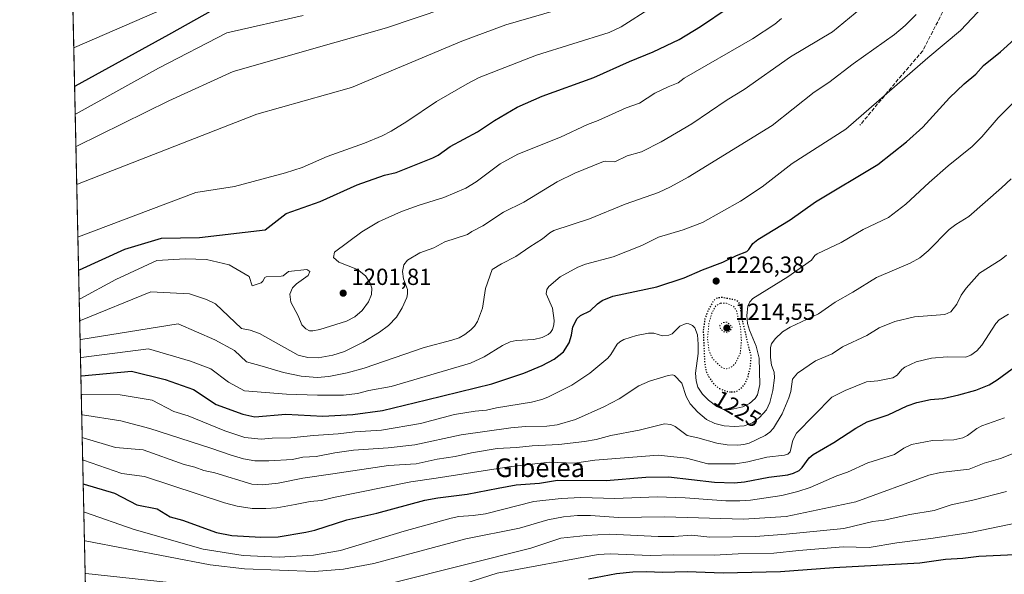
# Model space of a CAD drawing. Units: metres. Extents: x 647785 to 651249, y 4757785 to 4760173.
# Drawn here: x 647785 to 648209, y 4758796 to 4759034 of the extents above; entities that cross this region are included whole.
import ezdxf
from ezdxf.enums import TextEntityAlignment as Align

# ---------------------------------------------------------------- set-up
doc = ezdxf.new("R2010")
doc.units = ezdxf.units.M
doc.header["$MEASUREMENT"] = 0
doc.linetypes.add('DGN Style 3', pattern=[2.307223458686699, 1.648016756204785, -0.6592067024819142])
doc.linetypes.add('DGN Style 5', pattern=[1.1536117293433497, 0.4944050268614355, -0.6592067024819142])
for name, color, linetype, lineweight in [('Arbolado forestal CxS', 92, 'Continuous', 0), ('Comarca CxS', 21, 'Continuous', 0), ('Comunidad Autónoma CxS', 142, 'Continuous', 0), ('Curva de nivel maestra', 30, 'Continuous', 30), ('Curva de nivel maestra depresión', 30, 'DGN Style 5', 30), ('Curva de nivel normal', 30, 'Continuous', 0), ('Curva de nivel normal depresión', 30, 'DGN Style 5', 0), ('Espacio natural protegido CxS', 121, 'Continuous', 0), ('Municipio CxS', 4, 'Continuous', 0), ('Provincia CxS', 1, 'Continuous', 0), ('Punto de cota en terreno', 7, 'Continuous', 0), ('Rótulo de curva de nivel directora', 7, 'Continuous', 0), ('Rótulo de punto de cota en terreno', 7, 'Continuous', 0), ('Senda', 7, 'DGN Style 3', 0), ('Texto cartográfico', 7, 'Continuous', 0)]:
    doc.layers.add(name, color=color, linetype=linetype, lineweight=lineweight)
doc.styles.add('Style-Arial', font='txt')

# ---------------------------------------------------------------- blocks, each defined once
blk = doc.blocks.new('*U6')
at = {"layer": 'Arbolado forestal CxS', "color": 92, "linetype": 'Continuous', "lineweight": 0}
blk.add_polyline3d([(647817.0977999996, 4758617.064099999, 1330.463799999998), (647800.1232000003, 4759403.0568, 1047.398000000001)], dxfattribs=at)
blk = doc.blocks.new('5PATER')
at = {"layer": 'Punto de cota en terreno', "linetype": 'Continuous', "lineweight": 0}
h = blk.add_hatch(color=51, dxfattribs=at)
edge = h.paths.add_edge_path()
edge.add_ellipse((0, 0), major_axis=(-0.1095731443231308, -0.1110710700762829), ratio=0.9994222409660322, start_angle=0, end_angle=360)

msp = doc.modelspace()

# ---------------------------------------------------------------- linework, layer by layer
at = {"layer": 'Arbolado forestal CxS', "color": 92, "linetype": 'Continuous', "lineweight": 0, "extrusion": (-0.007493280045285911, 0.3469694505302537, 0.9378464965829413), "elevation": 1647488.243956224, "flags": 128}
msp.add_lwpolyline([(-750410.9678411692, -4448232.344355265), (-750410.9678411693, -4448991.212906384)], dxfattribs=at)
at = {"layer": 'Comarca CxS', "color": 21, "linetype": 'Continuous', "lineweight": 0, "flags": 128}
msp.add_lwpolyline([(648166.1213763867, 4757792.564414953), (647835.060001129, 4757785.3399824), (647824.2921053176, 4758283.93709562), (647785.1000011283, 4760098.689982377), (649242.9958505679, 4760130.519483222), (651182.3300011542, 4760172.859982377), (651233.460001154, 4757859.499982403), (649436.2129515185, 4757820.280396361)], close=True, dxfattribs=at)
at = {"layer": 'Comunidad Autónoma CxS', "color": 142, "linetype": 'Continuous', "lineweight": 0, "flags": 128}
msp.add_lwpolyline([(648166.1213763867, 4757792.564414953), (647835.060001129, 4757785.3399824), (647824.2921053176, 4758283.93709562), (647785.1000011283, 4760098.689982377), (649242.9958505679, 4760130.519483222), (651182.3300011542, 4760172.859982377), (651233.460001154, 4757859.499982403), (649436.2129515185, 4757820.280396361)], close=True, dxfattribs=at)
at = {"layer": 'Curva de nivel maestra', "color": 30, "linetype": 'Continuous', "lineweight": 30, "flags": 128}
for points, elevation in [([(647808.6978000002, 4759006.0187), (647809.0599999997, 4759006.0701), (647849.1900000004, 4759028.0601), (647886.2999999998, 4759049.020099999)], 1175), ([(647810.4069999997, 4758926.872199999), (647810.7699999996, 4758926.970100001), (647830.2800000003, 4758935.8101), (647846.0300000003, 4758940.470100001), (647862.4400000004, 4758940.800100001), (647890.6500000004, 4758944.090100001), (647899.7400000002, 4758951.0801), (647914.3099999997, 4758956.3301), (647930.2300000006, 4758963.460100001), (647941.9199999999, 4758967.5601), (647947.0599999997, 4758968.800100001), (647962.7999999998, 4758975.0001), (647965.1299999999, 4758976.210100001), (647970.2300000006, 4758979.860099999), (647981.9900000002, 4758986.270099999), (647989.2599999999, 4758991.1501), (647999.0800000001, 4758996.880100001), (648009.7199999997, 4759001.600099999), (648032.0599999997, 4759009.5701), (648047.3799999999, 4759016.530099999), (648057.4699999997, 4759020.700099999), (648068.7199999997, 4759025.960100001), (648077.8700000001, 4759031.5601), (648089.7300000006, 4759039.610099999)], 1200), ([(647811.3899999997, 4758881.358200001), (647811.75, 4758881.350099999), (647833.2400000002, 4758883.350099999), (647847.6699999999, 4758879.7401), (647859.8099999997, 4758875.470100001), (647869.6200000001, 4758868.950099999), (647880.9900000002, 4758864.890100001), (647886.1500000004, 4758863.7501), (647899.4900000002, 4758864.800100001), (647915.4500000002, 4758864.040100001), (647928.4299999997, 4758864.710100001), (647941.1900000004, 4758866.380100001), (647960, 4758870.970100001), (647988.2000000002, 4758877.860099999), (648001.9500000002, 4758882.420100001), (648009.7400000002, 4758885.7301), (648015, 4758888.5101), (648018.9600000001, 4758891.640100001), (648021.3899999997, 4758895.550100001), (648022.3899999997, 4758898.8101), (648023.0300000003, 4758902.4001), (648024.7999999998, 4758905.920100001), (648026.2199999997, 4758907.280099999), (648030.4699999997, 4758909.2501), (648033.5700000003, 4758912.290100001), (648035.5199999996, 4758913.670100001), (648040.2300000006, 4758915.520099999), (648059.0700000003, 4758919.600099999), (648070.9100000003, 4758923.4801), (648078.6699999999, 4758926.970100001), (648087.4199999999, 4758930.170100001), (648093.3200000003, 4758933.0601), (648097.8300000001, 4758934.8301), (648098.7199999997, 4758935.620100001), (648100.4100000003, 4758938.2501), (648102.5300000003, 4758939.880100001), (648116.4500000002, 4758948.360099999), (648127.2999999998, 4758956.200099999), (648154.0700000003, 4758972.200099999), (648166.5099999999, 4758981.9801), (648173.5, 4758988.2301), (648185.0199999996, 4759000.860099999), (648191.29, 4759006.9301), (648196.2999999998, 4759011.030099999), (648199.5599999997, 4759014.800100001), (648206.8399999999, 4759020.630100001), (648220.0800000001, 4759032.5601)], 1225), ([(647812.3948999997, 4758834.827199999), (647812.7599999999, 4758834.780099999), (647825.9299999997, 4758830.880100001), (647835.54, 4758825.890100001), (647844.2199999997, 4758824.130100001), (647849.8700000001, 4758820.7601), (647855.1699999999, 4758819.220100001), (647869.7599999999, 4758814.0001), (647876.2599999999, 4758812.610099999), (647888.7699999996, 4758811.920100001), (647896.3200000003, 4758812.1501), (647908.1900000004, 4758814.090100001), (647911.9600000001, 4758814.9901), (647925.7599999999, 4758819.4001), (647938.6799999997, 4758822.300100001), (647959.2599999999, 4758827.870100001), (647964.9400000004, 4758828.9001), (647977.5499999998, 4758830.5101), (647990.8499999996, 4758832.960100001), (647998.5599999997, 4758834.4301), (648008.5800000001, 4758835.190099999), (648016.3799999999, 4758836.440099999), (648037.3399999999, 4758836.3101), (648054.3799999999, 4758837.770099999), (648064.0899999999, 4758837.890100001), (648083.8499999996, 4758835.590100001), (648092.3799999999, 4758835.270099999), (648096.8099999997, 4758835.7601), (648107.2800000003, 4758837.770099999), (648115.4500000002, 4758838.780099999), (648117.8200000003, 4758839.4301), (648120.2999999998, 4758840.640100001), (648121.5300000003, 4758841.860099999), (648124.6100000005, 4758846.0601), (648126.2599999999, 4758847.4301), (648135.1600000003, 4758852.690099999), (648144.7100000001, 4758858.840100001), (648149.5700000003, 4758861.540100001), (648158.5999999996, 4758864.5101), (648166.75, 4758868.4301), (648170.8499999996, 4758869.920100001), (648176.7599999999, 4758871.190099999), (648182.0599999997, 4758871.590100001), (648188.9400000004, 4758873.140100001), (648196.2599999999, 4758875.1801), (648201.9600000001, 4758877.440099999), (648205.3799999999, 4758879.5601), (648211.8300000001, 4758884.3201)], 1250), ([(648029.6600000003, 4758794.050100001), (648041.7199999997, 4758796.390100001), (648048.7599999999, 4758797.090100001), (648054.5999999996, 4758797.2401), (648061.5099999999, 4758796.890100001), (648072.1100000005, 4758797.200099999), (648087.6200000001, 4758796.5801), (648112.2199999997, 4758797.220100001), (648135.2100000001, 4758798.970100001), (648172.1600000003, 4758800.9801), (648183.2000000002, 4758802.460100001), (648190.7199999997, 4758802.870100001), (648197.5999999996, 4758803.8201), (648213.0499999998, 4758804.540100001)], 1275)]:
    msp.add_lwpolyline(points, dxfattribs=dict(at, elevation=elevation))
at = {"layer": 'Curva de nivel maestra depresión', "color": 30, "linetype": 'DGN Style 5', "lineweight": 30, "elevation": 1225, "flags": 128}
msp.add_lwpolyline([(648091.0899999999, 4758874.380100001), (648091.6699999999, 4758874.380100001), (648092.2199999997, 4758874.4301), (648092.4900000002, 4758874.470100001), (648092.9000000004, 4758874.5601), (648093.3099999997, 4758874.700099999), (648093.5199999996, 4758874.780099999), (648094.1399999997, 4758875.100099999), (648094.5700000003, 4758875.380100001), (648094.8499999996, 4758875.5701), (648096.7999999998, 4758877.540100001), (648098.3200000003, 4758880.9001), (648099.3399999999, 4758885.100099999), (648099.6600000003, 4758889.620100001), (648096.04, 4758904.720100001), (648094.9500000002, 4758911.620100001), (648094.3799999999, 4758912.880100001), (648093.3700000001, 4758913.7601), (648087.2000000002, 4758915.020099999), (648085.0800000001, 4758914.8101), (648084.1100000005, 4758914.2601), (648083.1900000004, 4758913.210100001), (648081.04, 4758909.2401), (648079.75, 4758905.790100001), (648079.0300000003, 4758900.890100001), (648079.6399999997, 4758887.050100001), (648080.2599999999, 4758883.440099999), (648080.3499999996, 4758883.170100001), (648080.4900000002, 4758882.8301), (648080.7100000001, 4758882.3101), (648081.0899999999, 4758881.530099999), (648081.5300000003, 4758880.7501), (648081.7800000003, 4758880.360099999), (648082.04, 4758879.970100001), (648082.5999999996, 4758879.190099999), (648082.9900000002, 4758878.690099999), (648083.79, 4758877.7501), (648084.3700000001, 4758877.1501), (648084.6500000004, 4758876.890100001), (648085.1799999997, 4758876.440099999), (648085.7100000001, 4758876.0801), (648086.0599999997, 4758875.870100001), (648086.79, 4758875.5101), (648087.6900000004, 4758875.140100001), (648088.1100000005, 4758874.9901), (648088.9299999997, 4758874.7401), (648089.5099999999, 4758874.590100001), (648090.3099999997, 4758874.440099999), (648090.79, 4758874.390100001), (648091.0899999999, 4758874.380100001)], dxfattribs=at)
at = {"layer": 'Curva de nivel normal', "color": 30, "linetype": 'Continuous', "lineweight": 0, "flags": 128}
for points, elevation in [([(647808.3448000001, 4759022.3608), (647808.7100000001, 4759022.449999999), (647943, 4759080.84)], 1170), ([(647810.8773999996, 4758905.0941), (647811.2400000002, 4758905.08), (647841.4400000004, 4758917.49), (647858.1699999999, 4758916.51), (647865.3899999997, 4758914.210000001), (647869.3300000001, 4758912.24), (647880.4800000006, 4758901.609999999), (647884.2000000002, 4758900.960000001), (647888.1600000003, 4758899.59), (647904.8099999997, 4758890.15), (647909, 4758889.220000001), (647913.4299999997, 4758889.060000001), (647919.7599999999, 4758890.25), (647924.7400000002, 4758891.800000001), (647932.8700000001, 4758895.859999999), (647939.8200000003, 4758900.060000001), (647943.6500000004, 4758903.02), (647947.1299999999, 4758906.57), (647949.5899999999, 4758910.5), (647951.54, 4758914.99), (647951.9199999999, 4758916.59), (647951.9199999999, 4758918.390000001), (647950.1299999999, 4758923.039999999), (647949.6699999999, 4758926.24), (647950.25, 4758929.119999999), (647951.8600000005, 4758931.09), (647957.1200000001, 4758934.25), (647963.2599999999, 4758936.42), (647967.8799999999, 4758938.9), (647977.6200000001, 4758942.09), (647979.5300000003, 4758943.430000001), (647984.2400000002, 4758945.779999999), (647993.1100000005, 4758951.630000001), (648001.9000000004, 4758955.980000001), (648016.25, 4758964.680000001), (648023.8399999999, 4758968.41), (648036.0999999996, 4758973.480000001), (648037.2000000002, 4758973.67), (648040.9900000002, 4758973.390000001), (648046.2999999998, 4758975.939999999), (648052.5, 4758977.58), (648060.9900000002, 4758981.939999999), (648074.1600000003, 4758989.730000001), (648089.3600000005, 4758999.970000001), (648096.6399999997, 4759004.49), (648116.5800000001, 4759018.480000001), (648134.6500000004, 4759029.25), (648151.6799999997, 4759043.369999999)], 1210), ([(647811.2198000001, 4758889.236600001), (647811.5800000001, 4758889.230000001), (647840.4600000001, 4758892.869999999), (647858.5, 4758887.619999999), (647867.3600000005, 4758884.33), (647874.8300000001, 4758878.58), (647881.7100000001, 4758874.880000001), (647899.8799999999, 4758873.480000001), (647913.1699999999, 4758872.939999999), (647924.3600000005, 4758873), (647930.3799999999, 4758873.680000001), (647935.2699999996, 4758874.949999999), (647944.7999999998, 4758876.789999999), (647978.9400000004, 4758886.82), (647984.7999999998, 4758889.460000001), (647992.7599999999, 4758894.359999999), (647996.0099999999, 4758895.970000001), (647998.5899999999, 4758896.52), (648006.2699999996, 4758896.949999999), (648009.75, 4758897.84), (648012.4000000004, 4758899.07), (648013.3499999996, 4758899.890000001), (648014.1799999997, 4758901.24), (648014.7699999996, 4758903.27), (648014.9000000004, 4758905.119999999), (648014.2300000006, 4758910.449999999), (648011.4699999997, 4758916.58), (648011.7400000002, 4758918.5), (648012.6600000003, 4758919.730000001), (648017.5300000003, 4758923.84), (648025.0899999999, 4758928.08), (648028.4600000001, 4758929.310000001), (648040.3700000001, 4758932.539999999), (648052.6500000004, 4758937.34), (648059.8300000001, 4758940.949999999), (648070.3799999999, 4758944.060000001), (648078.7699999996, 4758947.24), (648095.0700000003, 4758956.359999999), (648104.4600000001, 4758962.58), (648117.29, 4758972.57), (648140.4199999999, 4758987.42), (648175.5999999996, 4759018.109999999), (648189.6299999999, 4759029.74), (648201.9800000006, 4759042.869999999)], 1220), ([(647809.2620000001, 4758979.892100001), (647809.6200000001, 4758980.01), (647849.1900000004, 4758999.529999999), (647876.9699999997, 4759012.16), (647942.8600000005, 4759030.9), (647967.9199999999, 4759039.480000001)], 1185), ([(647809.6140999999, 4758963.589000001), (647809.9699999997, 4758963.74), (647887.04, 4758993.869999999), (647927.7199999997, 4759005.369999999), (647975.1799999997, 4759025.26), (647994.1699999999, 4759032.230000001), (648015.8799999999, 4759038.57)], 1190), ([(647810.1017000005, 4758941.0123), (647810.4600000001, 4758941.15), (647860.7999999998, 4758960.17), (647877.5300000003, 4758962.800000001), (647899.4400000004, 4758968.57), (647906.5899999999, 4758970.970000001), (647917.3399999999, 4758975.689999999), (647933.4299999997, 4758981.41), (647940.9199999999, 4758984.52), (647944.9100000003, 4758986.58), (647951.6200000001, 4758990.710000001), (647964.2800000003, 4758999.210000001), (647977.5199999996, 4759006.930000001), (647982.6500000004, 4759009.550000001), (648007.3499999996, 4759019.15), (648038.6600000003, 4759028.880000001), (648043.6900000004, 4759031.42), (648056.79, 4759039.730000001)], 1195), ([(647808.9593000002, 4758993.909600001), (647809.3200000003, 4758994), (647844.8399999999, 4759013.550000001), (647874.2000000002, 4759028.859999999), (647906.9400000004, 4759036.189999999)], 1180), ([(647810.6752000004, 4758914.454600001), (647811.04, 4758914.470000001), (647826.4100000003, 4758922.75), (647844.0700000003, 4758930.949999999), (647856.2000000002, 4758931.609999999), (647865.3899999997, 4758931.279999999), (647875.2300000006, 4758928.980000001), (647883.7599999999, 4758924.060000001), (647885.1299999999, 4758919.970000001), (647888.9500000002, 4758921.350000001), (647889.6699999999, 4758922), (647890.5300000003, 4758923.550000001), (647891.1200000001, 4758923.930000001), (647897.6100000005, 4758924.109999999), (647898.3799999999, 4758924.359999999), (647900.7100000001, 4758926.180000001), (647908.5700000003, 4758927), (647909.9400000004, 4758926.16), (647909.0899999999, 4758924.439999999), (647904.1500000004, 4758920.890000001), (647902.3499999996, 4758919.16), (647901.29, 4758916.49), (647901.6900000004, 4758912.939999999), (647904.8200000003, 4758907.050000001), (647906.4500000002, 4758903.26), (647908.1100000005, 4758901.57), (647909.7199999997, 4758900.699999999), (647911.1600000003, 4758900.66), (647914.1699999999, 4758901.25), (647925.6799999997, 4758904.779999999), (647929.2199999997, 4758906.76), (647932.4000000004, 4758909.460000001), (647935.04, 4758913.109999999), (647936.3799999999, 4758916.310000001), (647936.5199999996, 4758918.960000001), (647935.6799999997, 4758921.42), (647933.8200000003, 4758924.25), (647930.4400000004, 4758927.01), (647922.4100000003, 4758930.140000001), (647920.0499999998, 4758932.180000001), (647920.4100000003, 4758934.470000001), (647932.1699999999, 4758943.24), (647939.4699999997, 4758947.51), (647949.3200000003, 4758951.960000001), (647956.8499999996, 4758954.67), (647967.5300000003, 4758957.99), (647976.9699999997, 4758961.960000001), (647981.4000000004, 4758964.789999999), (647991.7199999997, 4758972.439999999), (647999.3899999997, 4758976.640000001), (648017.6600000003, 4758983.980000001), (648029.2699999996, 4758989.41), (648033.9000000004, 4758991.039999999), (648045.9500000002, 4758996.52), (648051.6299999999, 4758998.550000001), (648058.2199999997, 4759002.82), (648063.9299999997, 4759005.600000001), (648068.3399999999, 4759007.300000001), (648070.9100000003, 4759009.33), (648100.25, 4759026.279999999), (648109.8099999997, 4759032.57), (648112.75, 4759034.949999999)], 1205), ([(647811.0521000001, 4758897.0023), (647811.4100000003, 4758897), (647853.25, 4758903.699999999), (647869, 4758896.810000001), (647877.5300000003, 4758892.210000001), (647882.6900000004, 4758887.4), (647889.3899999997, 4758885.51), (647898.5800000001, 4758882.720000001), (647906.1500000004, 4758881.189999999), (647912.9800000006, 4758880.640000001), (647918.0899999999, 4758881.039999999), (647925.9199999999, 4758882.65), (647933.2199999997, 4758884.65), (647959.04, 4758893.529999999), (647970.9800000006, 4758896.600000001), (647974.0800000001, 4758897.699999999), (647976.5899999999, 4758899.15), (647979.1100000005, 4758901.140000001), (647980.6500000004, 4758902.680000001), (647982, 4758904.66), (647984.0800000001, 4758910.430000001), (647985.4000000004, 4758918.84), (647988.3499999996, 4758927.050000001), (647992.25, 4758929.460000001), (647998.4199999999, 4758932.630000001), (648004.5199999996, 4758936.77), (648009.8899999997, 4758940.180000001), (648013.0499999998, 4758942.859999999), (648014.8399999999, 4758943.869999999), (648030.1100000005, 4758948.76), (648045.4900000002, 4758955.109999999), (648059.8799999999, 4758960.16), (648064.9500000002, 4758962.52), (648072.54, 4758966.789999999), (648108.6299999999, 4758988.930000001), (648126.7000000002, 4759003.359999999), (648133.0700000003, 4759007.51), (648143.4800000006, 4759015.430000001), (648161.2999999998, 4759028.029999999), (648165.9199999999, 4759031.939999999), (648170.6200000001, 4759036.74)], 1215), ([(647811.5635000002, 4758873.3211), (647811.9199999999, 4758873.310000001), (647828.3200000003, 4758873.17), (647842.0999999996, 4758870.869999999), (647851.3399999999, 4758866.029999999), (647857.5999999996, 4758864.180000001), (647873.25, 4758857.710000001), (647881.9400000004, 4758854.800000001), (647888.9199999999, 4758854.039999999), (647893.7000000002, 4758854.550000001), (647901.7699999996, 4758854.640000001), (647911.4199999999, 4758855.66), (647922, 4758856.34), (647929.2400000002, 4758857.24), (647940.7199999997, 4758857.91), (647957.4900000002, 4758860.890000001), (647972.04, 4758864.699999999), (647980.9500000002, 4758866.180000001), (647985.8399999999, 4758866.529999999), (647990.0899999999, 4758867.539999999), (648005.2000000002, 4758869.970000001), (648009.5800000001, 4758871.140000001), (648012.2000000002, 4758872.210000001), (648022.5899999999, 4758877.310000001), (648030.3300000001, 4758882.529999999), (648038, 4758888.930000001), (648039.2699999996, 4758890.439999999), (648042, 4758894.880000001), (648043.1500000004, 4758895.949999999), (648044.9000000004, 4758896.880000001), (648050.29, 4758898.689999999), (648055.54, 4758899.710000001), (648057.7599999999, 4758899.680000001), (648061.4900000002, 4758898.58), (648064.2100000001, 4758898.74), (648065.6600000003, 4758899.380000001), (648069, 4758902.689999999), (648071.7000000002, 4758903.83), (648072.8499999996, 4758903.720000001), (648074.4100000003, 4758902.980000001), (648075.4500000002, 4758902), (648076.5199999996, 4758898.92), (648076.9000000004, 4758894.949999999), (648076.8700000001, 4758890.9), (648075.6799999997, 4758882.49), (648075.9900000002, 4758879.199999999), (648076.79, 4758876.5), (648078.7800000003, 4758873.49), (648081.2999999998, 4758870.869999999), (648084.9600000001, 4758868.109999999), (648087.8200000003, 4758866.859999999), (648090.9000000004, 4758866.779999999), (648096.0300000003, 4758867.99), (648099, 4758869.390000001), (648101.3200000003, 4758871.619999999), (648102.4000000004, 4758873.17), (648103.3399999999, 4758877.630000001), (648103.0599999997, 4758888.869999999), (648101.8499999996, 4758894.060000001), (648098.9400000004, 4758900.92), (648098.1399999997, 4758903.84), (648097.7999999998, 4758907.26), (648098.2300000006, 4758911.310000001), (648099.0599999997, 4758913.199999999), (648100.4400000004, 4758914.619999999), (648115.4600000001, 4758923.930000001), (648125.54, 4758931.09), (648126.9699999997, 4758933.01), (648128, 4758933.82), (648138.4199999999, 4758938.680000001), (648147.8099999997, 4758944.300000001), (648158.6799999997, 4758949.350000001), (648166.1799999997, 4758955.07), (648176.2199999997, 4758964.470000001), (648184.4299999997, 4758971.630000001), (648194.7699999996, 4758979.91), (648198.79, 4758984.02), (648205.8799999999, 4758992.210000001), (648212.7400000002, 4758999.09)], 1230), ([(647811.7511, 4758864.6369), (647812.1100000005, 4758864.619999999), (647828.6500000004, 4758862.01), (647841.1100000005, 4758858.720000001), (647867.3099999997, 4758850.27), (647875.9800000006, 4758847.16), (647881.4000000004, 4758845.65), (647886.2599999999, 4758844.84), (647892.2100000001, 4758844.710000001), (647902.4600000001, 4758845.380000001), (647906.9000000004, 4758846.390000001), (647912.5800000001, 4758846.689999999), (647920.6900000004, 4758848.26), (647928.6399999997, 4758849.34), (647943.5999999996, 4758850.34), (647954.9600000001, 4758851.699999999), (647974.9900000002, 4758855.930000001), (647996.2400000002, 4758858.970000001), (648002.5999999996, 4758859.49), (648011.7800000003, 4758859.689999999), (648016.2599999999, 4758860.279999999), (648024.0499999998, 4758862.600000001), (648036.3600000005, 4758867.99), (648042.8600000005, 4758871.380000001), (648051.3200000003, 4758877.01), (648055.9800000006, 4758878.970000001), (648063.9900000002, 4758881.449999999), (648065.7999999998, 4758881.720000001), (648066.6799999997, 4758881.5), (648069.79, 4758878.189999999), (648071.7100000001, 4758872.460000001), (648073.5, 4758869.27), (648076.7000000002, 4758865.710000001), (648080.4400000004, 4758862.560000001), (648084.0499999998, 4758860.850000001), (648088.04, 4758859.82), (648092.4800000006, 4758859.52), (648096.6900000004, 4758859.869999999), (648100.1799999997, 4758861.050000001), (648103.29, 4758863.380000001), (648106.2100000001, 4758866.689999999), (648107.7199999997, 4758869.850000001), (648109.0499999998, 4758875.02), (648109.6799999997, 4758880.5), (648109.5300000003, 4758882.890000001), (648108.4100000003, 4758885.970000001), (648107.9800000006, 4758889.199999999), (648107.9199999999, 4758893.539999999), (648108.4199999999, 4758895.08), (648109.9800000006, 4758897.279999999), (648113.1399999997, 4758900.17), (648116.5, 4758902.210000001), (648128.5499999998, 4758907.930000001), (648135.79, 4758912.949999999), (648143.3899999997, 4758917.230000001), (648153.4900000002, 4758923.630000001), (648167.9900000002, 4758929.710000001), (648172.1500000004, 4758932.100000001), (648175.7199999997, 4758935.039999999), (648184.8399999999, 4758944.24), (648187.6799999997, 4758946.460000001), (648193.2199999997, 4758949.84), (648207.3399999999, 4758962.100000001), (648211.4000000004, 4758965.99)], 1235), ([(647811.9644999999, 4758854.753000001), (647812.3300000001, 4758854.720000001), (647826.3499999996, 4758850.52), (647838.1600000003, 4758849.529999999), (647855.7699999996, 4758843.220000001), (647860.3600000005, 4758842.09), (647864.25, 4758840.680000001), (647869.0599999997, 4758839.609999999), (647884.8700000001, 4758834.77), (647889.5, 4758834.42), (647896.25, 4758835.15), (647906.8099999997, 4758837.279999999), (647919.8300000001, 4758839.25), (647943.6399999997, 4758842.75), (647955.6600000003, 4758843.42), (647964.6399999997, 4758845.449999999), (647972.3399999999, 4758846.57), (647979.4199999999, 4758848.25), (647990.4500000002, 4758850.01), (647998.7400000002, 4758850.5), (648005.4299999997, 4758851.27), (648016.9400000004, 4758851.77), (648027.9900000002, 4758853.050000001), (648032.9500000002, 4758853.939999999), (648039.3799999999, 4758855.699999999), (648051.4600000001, 4758858), (648062.4600000001, 4758860.710000001), (648065.0700000003, 4758860.390000001), (648066.9800000006, 4758859.560000001), (648072.1699999999, 4758855.640000001), (648076.7699999996, 4758854.630000001), (648084.8499999996, 4758852.369999999), (648089.3899999997, 4758851.720000001), (648093.8700000001, 4758851.5), (648096.5, 4758851.74), (648098.7400000002, 4758852.350000001), (648105.6200000001, 4758855.66), (648107.6399999997, 4758857.060000001), (648109.2400000002, 4758858.810000001), (648113.0499999998, 4758864.91), (648115.9299999997, 4758871.810000001), (648116.6699999999, 4758874.640000001), (648117.4000000004, 4758879.949999999), (648119.5899999999, 4758882.5), (648127.3600000005, 4758887.779999999), (648134.4500000002, 4758890.77), (648139, 4758893.75), (648149.3600000005, 4758898.680000001), (648154.6799999997, 4758902.01), (648161.4600000001, 4758904.66), (648169.8399999999, 4758906.689999999), (648182.9800000006, 4758907.66), (648185.5099999999, 4758908.84), (648188.0700000003, 4758912.189999999), (648190.0099999999, 4758916.02), (648192.0800000001, 4758919.01), (648197.8300000001, 4758925.5), (648207.1699999999, 4758931.380000001), (648209.4699999997, 4758933.25)], 1240), ([(647812.1719000004, 4758845.1522), (647812.5300000003, 4758845.109999999), (647828.9699999997, 4758839.350000001), (647838.8200000003, 4758838.039999999), (647873.1299999999, 4758826.689999999), (647878.5599999997, 4758825.220000001), (647885.0599999997, 4758824.300000001), (647890.9900000002, 4758824.25), (647895.6500000004, 4758824.619999999), (647903.5800000001, 4758825.939999999), (647910.04, 4758827.220000001), (647914.9600000001, 4758827.680000001), (647920.0999999996, 4758829.029999999), (647953.2599999999, 4758835.779999999), (647964.2199999997, 4758837.25), (647995.5199999996, 4758842.230000001), (648012.8700000001, 4758844.180000001), (648023.6399999997, 4758843.779999999), (648032.4900000002, 4758845.109999999), (648059.6100000005, 4758847.199999999), (648071.9199999999, 4758845.850000001), (648081.0599999997, 4758843.460000001), (648092.9100000003, 4758843.480000001), (648098.2400000002, 4758844.33), (648106.4400000004, 4758846.359999999), (648114.0499999998, 4758847.16), (648115.4900000002, 4758847.609999999), (648116.3899999997, 4758848.65), (648117.5199999996, 4758853.640000001), (648119.2000000002, 4758856.65), (648134.2800000003, 4758872.140000001), (648140.0499999998, 4758875.039999999), (648149.2999999998, 4758878.710000001), (648154.1699999999, 4758879.100000001), (648160.5599999997, 4758880.470000001), (648162.4699999997, 4758881.65), (648164.4699999997, 4758884.02), (648165.7300000006, 4758884.980000001), (648170.6500000004, 4758887.27), (648177.1900000004, 4758888.960000001), (648183.9699999997, 4758889.5), (648191.8700000001, 4758889.310000001), (648194.0999999996, 4758890.140000001), (648196.6799999997, 4758892.130000001), (648198.8399999999, 4758894.52), (648204.8899999997, 4758903.869999999), (648206.3200000003, 4758905.430000001), (648210.3899999997, 4758907.859999999)], 1245), ([(647812.6540999999, 4758822.8256), (647813.0099999999, 4758822.77), (647834.3600000005, 4758815.180000001), (647864.0499999998, 4758806.77), (647881.2599999999, 4758804), (647896.6200000001, 4758803.390000001), (647911.5, 4758804.189999999), (647923.1299999999, 4758806.220000001), (647950.4199999999, 4758814.560000001), (647970.6399999997, 4758820.119999999), (647973.9299999997, 4758820.84), (647980.1399999997, 4758821.26), (647985.4699999997, 4758822.039999999), (648006.2199999997, 4758827.24), (648017.9299999997, 4758828.619999999), (648026.4600000001, 4758828.939999999), (648041.0099999999, 4758828.630000001), (648059.2400000002, 4758829.26), (648071.2400000002, 4758828.880000001), (648088.8099999997, 4758827.539999999), (648094.7599999999, 4758827.550000001), (648099.4400000004, 4758827.92), (648112.8200000003, 4758829.930000001), (648119.7800000003, 4758831.59), (648125.04, 4758833.32), (648136.5499999998, 4758838.300000001), (648141.0800000001, 4758839.9), (648149.8099999997, 4758843.930000001), (648161.2599999999, 4758847.529999999), (648165.2699999996, 4758850.199999999), (648168.5899999999, 4758851.77), (648177.6100000005, 4758853.539999999), (648186.8099999997, 4758853.800000001), (648190.6900000004, 4758854.609999999), (648192.75, 4758855.730000001), (648196.6900000004, 4758858.640000001), (648198.8899999997, 4758859.779999999), (648208.6600000003, 4758863.25)], 1255), ([(647812.9217999997, 4758810.426200001), (647813.2800000003, 4758810.380000001), (647866.9699999997, 4758800), (647881.75, 4758798.350000001), (647911.8200000003, 4758797.230000001), (647924.2999999998, 4758798.25), (647937.3600000005, 4758800.640000001), (647976.9199999999, 4758811.26), (648000.0099999999, 4758815.75), (648012.1900000004, 4758819.460000001), (648018.9600000001, 4758820.680000001), (648025.0099999999, 4758821.220000001), (648030.6200000001, 4758821.210000001), (648042.6200000001, 4758820.350000001), (648062.4100000003, 4758820.630000001), (648096.4299999997, 4758819.619999999), (648114.7599999999, 4758820.779999999), (648144.6699999999, 4758827.16), (648176.0700000003, 4758838.609999999), (648181.1299999999, 4758839.720000001), (648193.4400000004, 4758841.189999999), (648199.7999999998, 4758843.699999999), (648206.8700000001, 4758845.82), (648212.29, 4758847.970000001)], 1260), ([(647946.1399999997, 4758792.51), (648004.9500000002, 4758807.189999999), (648017.8600000005, 4758811.539999999), (648028.6500000004, 4758812.630000001), (648038.7800000003, 4758813.220000001), (648059.7000000002, 4758812.180000001), (648066.6100000005, 4758812.230000001), (648074.1600000003, 4758812.76), (648081.9100000003, 4758811.9), (648101.5700000003, 4758812.300000001), (648114.7400000002, 4758813.279999999), (648139.4600000001, 4758815.720000001), (648151.9299999997, 4758818.720000001), (648156.8600000005, 4758819.189999999), (648167.8899999997, 4758821.730000001), (648178.2999999998, 4758823.4), (648185.6299999999, 4758825.810000001), (648195.0099999999, 4758827.83), (648209.4299999997, 4758831.539999999)], 1265), ([(647813.4929999998, 4758783.9791), (647813.8499999996, 4758783.930000001), (647854.6299999999, 4758777.890000001), (647874.5300000003, 4758773.689999999), (647885.2800000003, 4758772.460000001), (647897.7999999998, 4758772.17), (647912.3899999997, 4758773.5), (647932.0199999996, 4758777.869999999), (647990.4600000001, 4758796.51), (648033.8499999996, 4758804.529999999), (648039.04, 4758804.800000001), (648056.1600000003, 4758804.119999999), (648066.1699999999, 4758804.34), (648083.6900000004, 4758804.140000001), (648094.0599999997, 4758804.800000001), (648109.4100000003, 4758805.09), (648120.2199999997, 4758806.26), (648139.1799999997, 4758807.730000001), (648150.3700000001, 4758807.5), (648162.3200000003, 4758809.58), (648176.9000000004, 4758811.33), (648194.0300000003, 4758814.02), (648219.5800000001, 4758819.230000001)], 1270), ([(647813.2233999996, 4758796.464600001), (647813.5800000001, 4758796.380000001), (647849.4400000004, 4758792.439999999)], 1265)]:
    msp.add_lwpolyline(points, dxfattribs=dict(at, elevation=elevation))
at = {"layer": 'Curva de nivel normal depresión', "color": 30, "linetype": 'DGN Style 5', "lineweight": 0, "flags": 128}
for points, elevation in [([(648086.4600000001, 4758912.59), (648084.4500000002, 4758911.439999999), (648082.6100000005, 4758908), (648081.54, 4758904.119999999), (648080.9000000004, 4758897.5), (648081.4800000006, 4758892.380000001), (648082.6600000003, 4758889.51), (648083.7699999996, 4758888.029999999), (648086.0199999996, 4758885.76), (648087.6100000005, 4758884.689999999), (648089.0700000003, 4758884.350000001), (648090.7000000002, 4758884.75), (648091.8399999999, 4758885.57), (648093.0899999999, 4758887.08), (648095.0300000003, 4758891.24), (648095.4400000004, 4758896.480000001), (648095.1100000005, 4758902.02), (648093.3200000003, 4758909.350000001), (648091.9900000002, 4758911.310000001), (648089, 4758912.560000001), (648086.4600000001, 4758912.59)], 1220), ([(648089.29, 4758904.369999999), (648087.8200000003, 4758904.310000001), (648086.7599999999, 4758903.699999999), (648086.2400000002, 4758903.01), (648086.1299999999, 4758902.369999999), (648086.4600000001, 4758901.57), (648087.8099999997, 4758900.310000001), (648089.3899999997, 4758899.850000001), (648090.6100000005, 4758900.59), (648091.5499999998, 4758902.380000001), (648089.29, 4758904.369999999)], 1215)]:
    msp.add_lwpolyline(points, dxfattribs=dict(at, elevation=elevation))
at = {"layer": 'Espacio natural protegido CxS', "color": 121, "linetype": 'Continuous', "lineweight": 0, "flags": 128}
msp.add_lwpolyline([(648166.1213763867, 4757792.564414953), (647835.060001129, 4757785.3399824), (647824.2921053176, 4758283.93709562), (647785.1000011283, 4760098.689982377), (649242.9958505679, 4760130.519483222), (651182.3300011542, 4760172.859982377), (651233.460001154, 4757859.499982403), (649436.2129515185, 4757820.280396361)], close=True, dxfattribs=at)
msp.add_lwpolyline([(648166.1213763867, 4757792.564414953), (647835.060001129, 4757785.3399824), (647824.2921053176, 4758283.93709562), (647785.1000011283, 4760098.689982377), (649242.9958505679, 4760130.519483222), (651182.3300011542, 4760172.859982377), (651233.460001154, 4757859.499982403), (649436.2129515185, 4757820.280396361)], close=True, dxfattribs=at)
at = {"layer": 'Municipio CxS', "color": 4, "linetype": 'Continuous', "lineweight": 0, "flags": 128}
msp.add_lwpolyline([(647824.2921053176, 4758283.93709562), (647785.1000011283, 4760098.689982377)], dxfattribs=at)
at = {"layer": 'Provincia CxS', "color": 1, "linetype": 'Continuous', "lineweight": 0, "flags": 128}
msp.add_lwpolyline([(648166.1213763867, 4757792.564414953), (647835.060001129, 4757785.3399824), (647824.2921053176, 4758283.93709562), (647785.1000011283, 4760098.689982377), (649242.9958505679, 4760130.519483222), (651182.3300011542, 4760172.859982377), (651233.460001154, 4757859.499982403), (649436.2129515185, 4757820.280396361)], close=True, dxfattribs=at)
at = {"layer": 'Senda', "color": 7, "linetype": 'DGN Style 3', "lineweight": 0}
msp.add_polyline3d([(648633.9401000004, 4759458.0801, 1125.435800000007), (648627.9401000004, 4759436.5801, 1129.003700000001), (648601.9401000004, 4759397.0801, 1143.6541), (648573.4401000004, 4759367.0801, 1160.877600000007), (648540.9401000004, 4759352.0801, 1168.401299999998), (648520.4401000004, 4759348.5801, 1168.113400000002), (648502.4401000004, 4759348.5801, 1174.468900000007), (648463.9401000004, 4759344.0801, 1180.092000000004), (648429.9401000004, 4759329.0801, 1191.191699999996), (648389.9401000004, 4759300.0801, 1193.473700000002), (648367.9401000004, 4759280.0801, 1198.926500000002), (648342.4401000004, 4759245.5801, 1205.925399999993), (648309.4401000004, 4759209.0801, 1208.261299999998), (648281.9401000004, 4759183.0801, 1215.980299999996), (648247.9401000004, 4759146.0801, 1222.550099999993), (648220.9401000004, 4759106.5801, 1231.675199999998), (648205.4401000004, 4759080.0801, 1233.170499999993), (648190.4401000004, 4759054.0801, 1240.138300000006), (648173.4401000004, 4759021.0801, 1240.999400000001), (648161.4401000004, 4759007.0801, 1243.725399999996), (648146.4401000004, 4758989.0801, 1243.348800000007)], dxfattribs=at)

# ---------------------------------------------------------------- block references
at = {"layer": 'Arbolado forestal CxS', "color": 92, "linetype": 'Continuous', "lineweight": 0}
msp.add_blockref('*U6', (0, 0), dxfattribs=at)
at = {"layer": 'Punto de cota en terreno', "color": 7, "linetype": 'Continuous', "lineweight": 0, "xscale": 10, "yscale": 10, "zscale": 10}
for p in [(648084.5899999999, 4758922.08, 1226.380000000005), (647924.2199999997, 4758916.869999999, 1201.809999999998), (648089.2199999997, 4758901.869999999, 1214.550000000003)]:
    msp.add_blockref('5PATER', p, dxfattribs=at)

# ---------------------------------------------------------------- texts
at = {"layer": 'Rótulo de curva de nivel directora', "color": 7, "linetype": 'Continuous', "lineweight": 0, "style": 'Style-Arial'}
msp.add_text('1225', height=7.000000000000002, rotation=329.036243467139, dxfattribs=at).set_placement((648093.7811252687, 4758867.128924838), align=Align.MIDDLE_CENTER)
at = {"layer": 'Rótulo de punto de cota en terreno', "color": 7, "linetype": 'Continuous', "lineweight": 0, "style": 'Style-Arial'}
for s, p in [('1226,38', (648088.1178000001, 4758925.607799999)), ('1201,81', (647927.7478, 4758920.397800001)), ('1214,55', (648092.7478, 4758905.397800001))]:
    msp.add_text(s, height=7.000000000000002, dxfattribs=at).set_placement(p)
at = {"layer": 'Texto cartográfico', "color": 7, "linetype": 'Continuous', "lineweight": 0, "style": 'Style-Arial'}
msp.add_text('Gibelea', height=8, dxfattribs=at).set_placement((648008.864647561, 4758841.790150001), align=Align.MIDDLE_CENTER)

doc.saveas('drawing.dxf')
